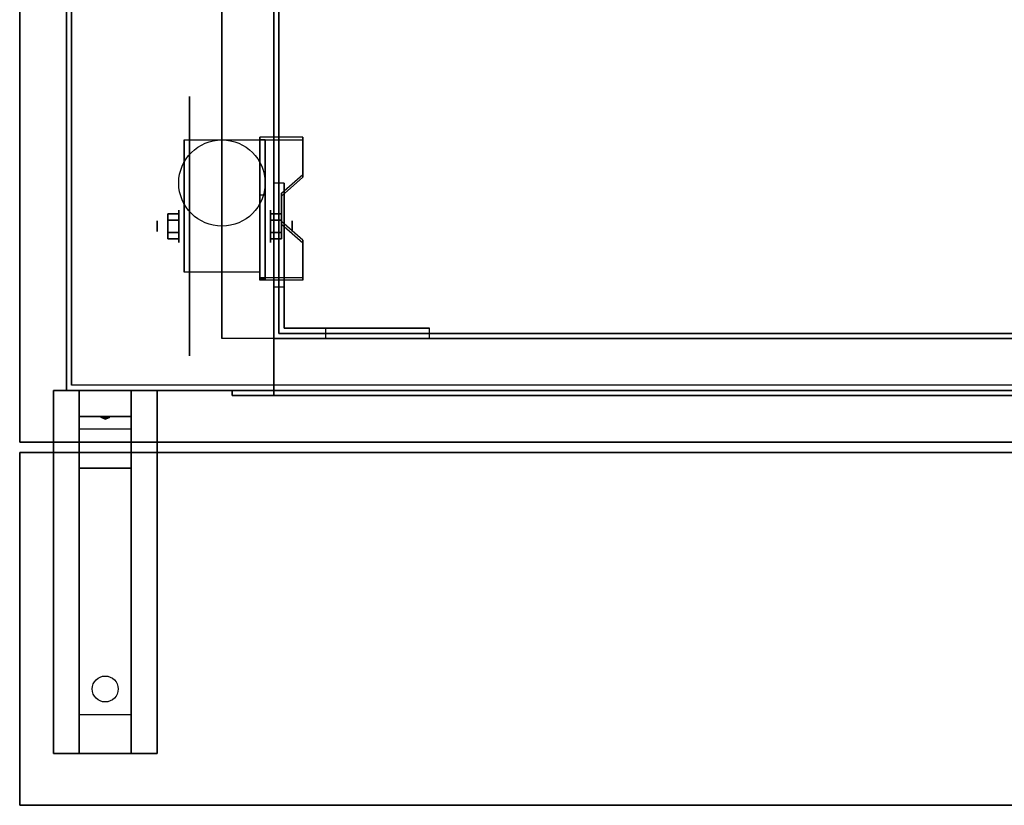
# Model space of a CAD drawing. Extents: x -104 to 104, y -21 to 14.
# Drawn here: x -30 to -11, y -21 to -6 of the extents above; entities that cross this region are included whole.
import ezdxf

# ---------------------------------------------------------------- set-up
doc = ezdxf.new("R2010")
doc.units = 0
for name, color, linetype in [('3D', 254, 'CONTINUOUS'), ('3D-BLACK', 250, 'CONTINUOUS'), ('3D-CART-BODY', 42, 'CONTINUOUS'), ('3D-CART-TRIM', 5, 'CONTINUOUS'), ('3D-FLAT', 7, 'CONTINUOUS'), ('3D-NON', 7, 'CONTINUOUS')]:
    doc.layers.add(name, color=color, linetype=linetype)

msp = doc.modelspace()

# ---------------------------------------------------------------- linework, layer by layer
at = {"layer": '3D', "extrusion": (1, 0, 0)}
for centre, radius in [((-9.596, 2.583, -26.958), 0.313), ((-9.596, 2.583, -27.375), 0.104)]:
    msp.add_circle(centre, radius, dxfattribs=at)
at = {"layer": '3D', "extrusion": (-1, 0, 0)}
for centre, radius in [((9.596, 2.583, 25.188), 0.313), ((9.596, 2.583, 24.771), 0.104)]:
    msp.add_circle(centre, radius, dxfattribs=at)
for centre in [(9.596, 2.583, 26.854), (9.596, 2.583, 25.396)]:
    msp.add_arc(centre, 0.884, 225, 0, dxfattribs=at)
at = {"layer": '3D'}
for points in [[(-24.562, -7.93, 2.343), (-24.562, -7.878, 2.434), (-25.396, -7.878, 2.434), (-25.396, -7.93, 2.343)], [(-25.396, -10.636, 3.906), (-25.396, -7.93, 2.343), (-25.292, -7.93, 2.343), (-25.292, -10.636, 3.906)], [(-25.396, -7.93, 2.343), (-25.396, -8.992, 1.754), (-25.292, -8.992, 1.754), (-25.292, -7.93, 2.343)], [(-24.979, -9.013, 2.968), (-24.979, -8.961, 3.059), (-24.562, -8.6, 2.85), (-24.562, -8.652, 2.76)], [(-25.125, -10.762, 7), (-24.925, -10.762, 7), (-24.925, -8.762, 15), (-25.125, -8.762, 15)], [(-25.396, -10.616, 2.691), (-25.396, -8.992, 1.754), (-25.292, -8.992, 1.754), (-25.292, -10.616, 2.691)], [(-27.167, -9.355, 2.583), (-26.958, -9.355, 2.583), (-26.958, -9.476, 2.792), (-27.167, -9.476, 2.792)], [(-27.167, -9.476, 2.375), (-26.958, -9.476, 2.375), (-26.958, -9.355, 2.583), (-27.167, -9.355, 2.583)], [(-24.979, -9.355, 2.583), (-25.188, -9.355, 2.583), (-25.188, -9.476, 2.375), (-24.979, -9.476, 2.375)], [(-24.979, -9.476, 2.792), (-25.188, -9.476, 2.792), (-25.188, -9.355, 2.583), (-24.979, -9.355, 2.583)], [(-24.562, -9.915, 3.489), (-24.562, -9.863, 3.579), (-24.979, -9.502, 3.371), (-24.979, -9.554, 3.281)], [(-27.167, -9.836, 2.583), (-26.958, -9.836, 2.583), (-26.958, -9.716, 2.375), (-27.167, -9.716, 2.375)], [(-27.167, -9.716, 2.792), (-26.958, -9.716, 2.792), (-26.958, -9.836, 2.583), (-27.167, -9.836, 2.583)], [(-24.979, -9.836, 2.583), (-25.188, -9.836, 2.583), (-25.188, -9.716, 2.792), (-24.979, -9.716, 2.792)], [(-24.979, -9.716, 2.375), (-25.188, -9.716, 2.375), (-25.188, -9.836, 2.583), (-24.979, -9.836, 2.583)], [(-25.396, -10.636, 3.906), (-25.396, -10.584, 3.996), (-24.562, -10.584, 3.996), (-24.562, -10.636, 3.906)], [(-25.396, -10.636, 3.906), (-25.396, -10.616, 2.691), (-25.292, -10.616, 2.691), (-25.292, -10.636, 3.906)], [(-24.125, -11.562, 7), (-24.125, -11.762, 7), (-22.125, -11.762, 15), (-22.125, -11.562, 15)], [(-27.875, -12.762, 27.5), (-27.875, -13.262, 28.25), (-28.875, -13.262, 28.25), (-28.875, -12.762, 27.5)], [(-27.875, -13.262, 28.25), (-27.875, -13.512, 31.5), (-28.875, -13.512, 31.5), (-28.875, -13.262, 28.25)], [(-28.46, -13.28, 28.476), (-28.352, -13.275, 28.414), (-28.375, -13.313, 28.497)], [(-28.375, -13.313, 28.497), (-28.398, -13.288, 28.584), (-28.46, -13.28, 28.476), (-28.375, -13.313, 28.497)], [(-28.375, -13.313, 28.497), (-28.375, -13.313, 28.497), (-28.29, -13.283, 28.522), (-28.398, -13.288, 28.584)], [(-28.29, -13.283, 28.522), (-28.375, -13.313, 28.497), (-28.375, -13.313, 28.497), (-28.352, -13.275, 28.414)], [(-27.875, -14.262, 32), (-27.875, -13.512, 31.5), (-28.875, -13.512, 31.5), (-28.875, -14.262, 32)], [(-27.875, -19.012, 32.25), (-27.875, -14.262, 32), (-28.875, -14.262, 32), (-28.875, -19.012, 32.25)], [(-27.875, -19.012, 32.25), (-27.875, -19.762, 32.5), (-28.875, -19.762, 32.5), (-28.875, -19.012, 32.25)]]:
    msp.add_3dface(points, dxfattribs=at)
at = {"layer": '3D', "invisible_edges": 15}
for points in [[(-25.396, -8.6, 2.85), (-24.562, -8.6, 2.85), (-24.562, -7.878, 2.434), (-25.396, -7.878, 2.434)], [(-25.396, -8.652, 2.76), (-24.562, -8.652, 2.76), (-24.562, -7.93, 2.343), (-25.396, -7.93, 2.343)], [(-24.562, -8.6, 2.85), (-25.396, -8.6, 2.85), (-25.396, -8.961, 3.059), (-24.979, -8.961, 3.059)], [(-24.562, -8.652, 2.76), (-25.396, -8.652, 2.76), (-25.396, -9.013, 2.968), (-24.979, -9.013, 2.968)], [(-25.396, -9.502, 3.371), (-24.979, -9.502, 3.371), (-24.979, -8.961, 3.059), (-25.396, -8.961, 3.059)], [(-25.396, -9.554, 3.281), (-24.979, -9.554, 3.281), (-24.979, -9.013, 2.968), (-25.396, -9.013, 2.968)], [(-24.979, -9.502, 3.371), (-25.396, -9.502, 3.371), (-25.396, -9.863, 3.579), (-24.562, -9.863, 3.579)], [(-24.979, -9.554, 3.281), (-25.396, -9.554, 3.281), (-25.396, -9.915, 3.489), (-24.562, -9.915, 3.489)], [(-25.396, -10.584, 3.996), (-24.562, -10.584, 3.996), (-24.562, -9.863, 3.579), (-25.396, -9.863, 3.579)], [(-25.396, -10.636, 3.906), (-24.562, -10.636, 3.906), (-24.562, -9.915, 3.489), (-25.396, -9.915, 3.489)]]:
    msp.add_3dface(points, dxfattribs=at)
at = {"layer": '3D-BLACK', "extrusion": (1, 0, 0)}
msp.add_circle((-9.596, 2.5, -26.75), 2.5, dxfattribs=at)
at = {"layer": '3D-BLACK', "extrusion": (0, 0.052559, 0.998618)}
msp.add_circle((28.375, 20.181, 31.081), 0.25, dxfattribs=at)
at = {"layer": '3D-BLACK'}
for points in [[(-29.025, -12.662, 6), (-29.025, -12.662, 33), (-29.025, 13.137, 33), (-29.025, 13.137, 6)], [(-29.025, -12.662, 6), (-29.025, 13.137, 6), (42.775, 13.137, 6), (42.775, -12.662, 6)]]:
    msp.add_3dface(points, dxfattribs=at)
at = {"layer": '3D-CART-BODY'}
msp.add_3dface([(-29.125, 11.738, 6.25), (-29.125, 11.738, 33), (-29.125, -11.262, 33), (-29.125, -11.262, 6.25)], dxfattribs=at)
for points, invisible_edges in [([(41.375, -12.762, 6), (39.675, -12.762, 6.2), (-25.925, -12.762, 6.2), (-27.625, -12.762, 6)], 7), ([(-27.625, -12.762, 6), (-25.925, -12.762, 6.2), (-25.925, -12.762, 24.3), (-27.625, -12.762, 33)], 15), ([(-27.625, -12.762, 33), (-25.925, -12.762, 24.3), (39.675, -12.762, 24.3), (41.375, -12.762, 33)], 7)]:
    msp.add_3dface(points, dxfattribs=dict(at, invisible_edges=invisible_edges))
at = {"layer": '3D-CART-TRIM'}
for points in [[(-29.125, 11.738, 6), (-29.125, 11.738, 6.25), (-29.125, -11.262, 6.25), (-29.125, -11.262, 6)], [(-29.125, -11.262, 6), (-29.125, -11.262, 33), (-29.125, -12.762, 33), (-29.125, -12.762, 6)], [(-29.125, -12.762, 6), (-29.125, -12.762, 33), (-27.625, -12.762, 33), (-27.625, -12.762, 6)], [(41.375, -12.762, 6), (41.375, -12.762, 6.25), (-27.625, -12.762, 6.25), (-27.625, -12.762, 6)]]:
    msp.add_3dface(points, dxfattribs=at)
at = {"layer": '3D-FLAT'}
msp.add_circle((-26.125, -8.762, 5.792), 0.833, dxfattribs=at)
for points, invisible_edges in [([(-30.025, -13.762, 34), (43.775, -13.762, 34), (43.775, 14.238, 34), (-30.025, 14.238, 34)], 15), ([(-25.125, 12.238, 16), (-25.125, -11.762, 16), (-25.025, -11.662, 16), (-25.025, 12.137, 16)], 10), ([(-25.125, -11.762, 16), (38.875, -11.762, 16), (38.775, -11.662, 16), (-25.025, -11.662, 16)], 10), ([(38.875, -11.762, 23.5), (38.875, -12.862, 23.5), (-25.125, -12.862, 23.5), (-25.125, -11.762, 23.5)], 1), ([(39.675, -12.762, 24.3), (39.675, -12.862, 24.3), (-25.925, -12.862, 24.3), (-25.925, -12.762, 24.3)], 1)]:
    msp.add_3dface(points, dxfattribs=dict(at, invisible_edges=invisible_edges))
for points in [[(39.875, -11.762, 7), (-26.125, -11.762, 7), (-26.125, 12.238, 7), (39.875, 12.238, 7)], [(-25.125, -11.762, 15), (38.875, -11.762, 15), (38.875, 12.238, 15), (-25.125, 12.238, 15)], [(-25.025, -11.662, 15.1), (38.775, -11.662, 15.1), (38.775, 12.137, 15.1), (-25.025, 12.137, 15.1)], [(-25.396, -10.48, 5.792), (-26.854, -10.48, 5.792), (-26.854, -7.929, 5.792), (-25.396, -7.929, 5.792)], [(-27.167, -9.476, 2.792), (-26.958, -9.476, 2.792), (-26.958, -9.716, 2.792), (-27.167, -9.716, 2.792)], [(-27.167, -9.716, 2.375), (-26.958, -9.716, 2.375), (-26.958, -9.476, 2.375), (-27.167, -9.476, 2.375)], [(-24.979, -9.716, 2.792), (-25.188, -9.716, 2.792), (-25.188, -9.476, 2.792), (-24.979, -9.476, 2.792)], [(-24.979, -9.476, 2.375), (-25.188, -9.476, 2.375), (-25.188, -9.716, 2.375), (-24.979, -9.716, 2.375)], [(-25.125, -11.762, 7), (-25.125, -12.862, 7), (38.875, -12.862, 7), (38.875, -11.762, 7)], [(-27.375, -19.762, 32.5), (-29.375, -19.762, 32.5), (-29.375, -12.762, 32.5), (-27.375, -12.762, 32.5)], [(-27.375, -19.762, 33), (-29.375, -19.762, 33), (-29.375, -12.762, 33), (-27.375, -12.762, 33)], [(-25.925, -12.762, 6.2), (-25.925, -12.862, 6.2), (39.675, -12.862, 6.2), (39.675, -12.762, 6.2)], [(43.775, -13.962, 34), (-30.025, -13.962, 34), (-30.025, -20.762, 34), (43.775, -20.762, 34)], [(43.775, -13.962, 33), (-30.025, -13.962, 33), (-30.025, -20.762, 33), (43.775, -20.762, 33)]]:
    msp.add_3dface(points, dxfattribs=at)
at = {"layer": '3D-NON'}
for points in [[(-30.025, 14.238, 34), (-30.025, 14.238, 33), (-30.025, -13.762, 33), (-30.025, -13.762, 34)], [(-26.125, 12.238, 7), (-26.125, 12.238, 8), (-26.125, -11.762, 8), (-26.125, -11.762, 7)], [(-25.125, 12.238, 15), (-25.125, 12.238, 16), (-25.125, -11.762, 16), (-25.125, -11.762, 15)], [(-25.025, 12.137, 15.1), (-25.025, 12.137, 16), (-25.025, -11.662, 16), (-25.025, -11.662, 15.1)], [(-26.854, -7.929, 5.792), (-26.854, -7.929, 5.792), (-26.854, -8.971, 1.958)], [(-25.396, -10.636, 3.906), (-25.396, -10.584, 3.996), (-25.396, -7.878, 2.434), (-25.396, -7.93, 2.343)], [(-25.396, -7.929, 5.792), (-25.396, -7.929, 5.792), (-25.396, -8.971, 1.958)], [(-25.396, -10.636, 3.906), (-25.396, -10.616, 2.691), (-25.396, -8.992, 1.754), (-25.396, -7.93, 2.343)], [(-25.292, -10.636, 3.906), (-25.292, -10.616, 2.691), (-25.292, -8.992, 1.754), (-25.292, -7.93, 2.343)], [(-24.562, -8.652, 2.76), (-24.562, -8.6, 2.85), (-24.562, -7.878, 2.434), (-24.562, -7.93, 2.343)], [(-25.125, -11.762, 7), (-25.125, -10.762, 7), (-25.125, -8.762, 15), (-25.125, -11.762, 15)], [(-24.925, -10.762, 7), (-24.925, -11.562, 7), (-24.925, -11.562, 15), (-24.925, -8.762, 15)], [(-24.979, -9.554, 3.281), (-24.979, -9.502, 3.371), (-24.979, -8.961, 3.059), (-24.979, -9.013, 2.968)], [(-24.562, -10.636, 3.906), (-24.562, -10.584, 3.996), (-24.562, -9.863, 3.579), (-24.562, -9.915, 3.489)], [(-26.854, -10.48, 2.583), (-26.854, -10.48, 2.583), (-26.854, -10.48, 5.792)], [(-25.396, -10.48, 2.583), (-25.396, -10.48, 2.583), (-25.396, -10.48, 5.792)], [(-24.925, -11.562, 7), (-24.125, -11.562, 7), (-22.125, -11.562, 15), (-24.925, -11.562, 15)], [(-24.125, -11.762, 7), (-25.125, -11.762, 7), (-25.125, -11.762, 15), (-22.125, -11.762, 15)], [(-25.125, -11.762, 15), (-25.125, -11.762, 16), (38.875, -11.762, 16), (38.875, -11.762, 15)], [(-25.025, -11.662, 15.1), (-25.025, -11.662, 16), (38.775, -11.662, 16), (38.775, -11.662, 15.1)], [(-27.375, -12.762, 33), (-29.375, -12.762, 33), (-29.375, -12.762, 32.5), (-27.375, -12.762, 32.5)], [(-29.375, -19.762, 33), (-29.375, -12.762, 33), (-29.375, -12.762, 32.5), (-29.375, -19.762, 32.5)], [(-28.875, -13.512, 31.5), (-28.875, -12.762, 32.5), (-28.875, -14.012, 32.5), (-28.875, -14.262, 32)], [(-28.875, -12.762, 27.5), (-28.875, -13.262, 28.25), (-28.875, -13.512, 31.5), (-28.875, -12.762, 32.5)], [(-27.875, -13.512, 31.5), (-27.875, -12.762, 32.5), (-27.875, -14.012, 32.5), (-27.875, -14.262, 32)], [(-27.875, -12.762, 27.5), (-27.875, -13.262, 28.25), (-27.875, -13.512, 31.5), (-27.875, -12.762, 32.5)], [(-27.375, -19.762, 33), (-27.375, -12.762, 33), (-27.375, -12.762, 32.5), (-27.375, -19.762, 32.5)], [(-30.025, -13.762, 34), (-30.025, -13.762, 33), (43.775, -13.762, 33), (43.775, -13.762, 34)], [(-30.025, -13.962, 33), (-30.025, -20.762, 33), (-30.025, -20.762, 34), (-30.025, -13.962, 34)], [(43.775, -13.962, 33), (-30.025, -13.962, 33), (-30.025, -13.962, 34), (43.775, -13.962, 34)], [(-28.875, -14.262, 32), (-28.875, -14.012, 32.5), (-28.875, -19.762, 32.5), (-28.875, -19.012, 32.25)], [(-27.875, -14.262, 32), (-27.875, -14.012, 32.5), (-27.875, -19.762, 32.5), (-27.875, -19.012, 32.25)], [(-27.375, -19.762, 33), (-29.375, -19.762, 33), (-29.375, -19.762, 32.5), (-27.375, -19.762, 32.5)], [(43.775, -20.762, 33), (-30.025, -20.762, 33), (-30.025, -20.762, 34), (43.775, -20.762, 34)]]:
    msp.add_3dface(points, dxfattribs=at)
for points, invisible_edges in [([(-26.854, -8.701, 5.792), (-26.854, -7.929, 5.792), (-26.854, -8.971, 1.958), (-26.854, -9.258, 1.767)], 15), ([(-25.396, -8.701, 5.792), (-25.396, -7.929, 5.792), (-25.396, -8.971, 1.958), (-25.396, -9.258, 1.767)], 15), ([(-26.854, -9.057, 5.792), (-26.854, -8.701, 5.792), (-26.854, -9.258, 1.767), (-26.854, -9.596, 1.699)], 15), ([(-25.396, -9.057, 5.792), (-25.396, -8.701, 5.792), (-25.396, -9.258, 1.767), (-25.396, -9.596, 1.699)], 15), ([(-26.854, -9.413, 5.792), (-26.854, -9.057, 5.792), (-26.854, -9.596, 1.699), (-26.854, -9.934, 1.767)], 15), ([(-25.396, -9.413, 5.792), (-25.396, -9.057, 5.792), (-25.396, -9.596, 1.699), (-25.396, -9.934, 1.767)], 15), ([(-26.854, -9.768, 5.792), (-26.854, -9.413, 5.792), (-26.854, -9.934, 1.767), (-26.854, -10.221, 1.958)], 15), ([(-25.396, -9.768, 5.792), (-25.396, -9.413, 5.792), (-25.396, -9.934, 1.767), (-25.396, -10.221, 1.958)], 15), ([(-26.854, -10.124, 5.792), (-26.854, -9.768, 5.792), (-26.854, -10.221, 1.958), (-26.854, -10.412, 2.245)], 15), ([(-25.396, -10.124, 5.792), (-25.396, -9.768, 5.792), (-25.396, -10.221, 1.958), (-25.396, -10.412, 2.245)], 15), ([(-26.854, -10.48, 5.792), (-26.854, -10.124, 5.792), (-26.854, -10.412, 2.245), (-26.854, -10.48, 2.583)], 15), ([(-25.396, -10.48, 5.792), (-25.396, -10.124, 5.792), (-25.396, -10.412, 2.245), (-25.396, -10.48, 2.583)], 15), ([(-25.125, -11.762, 23.5), (-25.125, -12.862, 23.5), (-25.125, -12.862, 7), (-25.125, -11.762, 7)], 5), ([(-25.925, -12.762, 24.3), (-25.925, -12.862, 24.3), (-25.925, -12.862, 6.2), (-25.925, -12.762, 6.2)], 5), ([(-25.925, -12.862, 6.2), (39.675, -12.862, 6.2), (38.875, -12.862, 7), (-25.125, -12.862, 7)], 15), ([(-25.925, -12.862, 24.3), (-25.925, -12.862, 6.2), (-25.125, -12.862, 7), (-25.125, -12.862, 23.5)], 15), ([(-25.925, -12.862, 24.3), (39.675, -12.862, 24.3), (38.875, -12.862, 23.5), (-25.125, -12.862, 23.5)], 15)]:
    msp.add_3dface(points, dxfattribs=dict(at, invisible_edges=invisible_edges))

doc.saveas('drawing.dxf')
